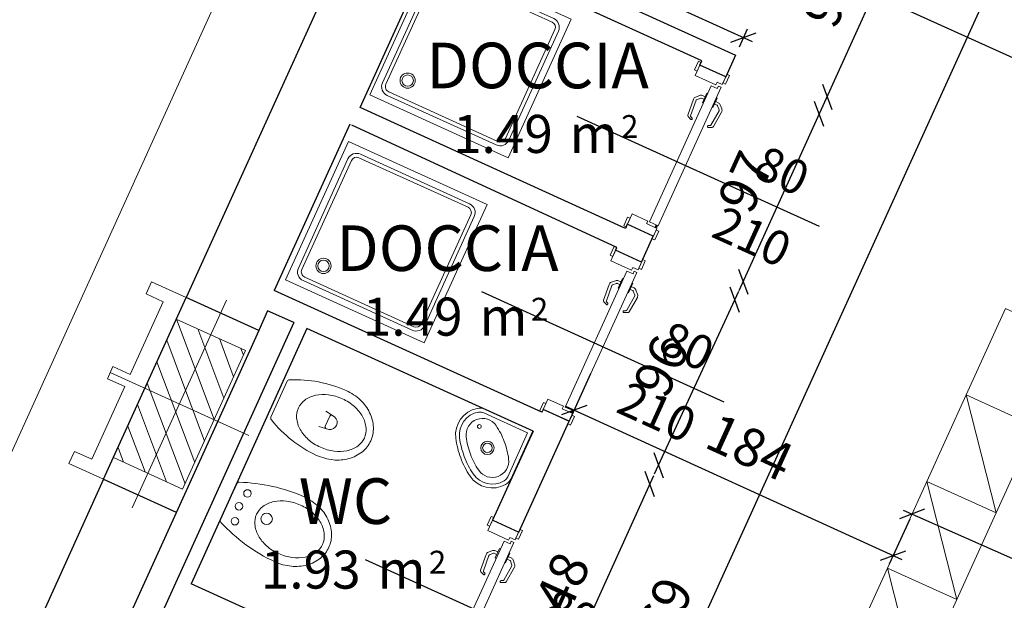
# Model space of a CAD drawing. Units: millimetres. Extents: x -53510 to 92537, y -14568 to 65432.
# Drawn here: x 23172 to 28352, y 51363 to 54415 of the extents above; entities that cross this region are included whole.
import ezdxf
from ezdxf.enums import TextEntityAlignment as Align

# ---------------------------------------------------------------- set-up
doc = ezdxf.new("R2010")
doc.units = ezdxf.units.MM
doc.header["$LTSCALE"] = 100
doc.layers.get('0').update_dxf_attribs({"lineweight": 9})
for name, color, linetype, lineweight in [('000_ARREDO 1', 251, 'Continuous', 5), ('_ALUCOBOND', 3, 'Continuous', 13), ('_BUCHTAL', 3, 'Continuous', 13), ('A-MURI-SEZ', 1, 'Continuous', 30), ('A-SAN', 4, 'Continuous', 13), ('A-TEX-ROOM', 7, 'Continuous', 9), ('Porte', 3, 'Continuous', 0), ('S-Assi', 251, 'Continuous', 9), ('S-CAMPI-PIL', 212, 'Continuous', 5), ('S-Pilastri', 1, 'Continuous', 20)]:
    doc.layers.add(name, color=color, linetype=linetype, lineweight=lineweight)
doc.layers.add('A-QUOTE', color=6, linetype='Continuous')
doc.layers.add('Quote_infissi', color=7, linetype='Continuous')
doc.styles.add('Destinazione', font='arial.ttf')
doc.styles.add('Quota_A', font='romans.shx', dxfattribs={"height": 18})
doc.styles.add('RS8', font='ROMANS.shx', dxfattribs={"width": 0.8})
doc.dimstyles.new('ISO-100', dxfattribs={"dimtxt": 200, "dimasz": 100, "dimexe": 50, "dimexo": 50, "dimgap": 80, "dimtad": 1, "dimdec": 0, "dimlfac": 0.1, "dimtxsty": 'RS8', "dimblk": 'OBLIQUE', "dimcen": 250, "dimdle": 50, "dimclrt": 256, "dimadec": 0, "dimazin": 0, "dimtfac": 1, "dimtdec": 0, "dimtmove": 0, "dimatfit": 3, "dimfxl": 0, "dimarcsym": 0})

# ---------------------------------------------------------------- blocks, each defined once
blk = doc.blocks.new('Pilastro40x80')
at = {"layer": 'S-CAMPI-PIL'}
h = blk.add_hatch(dxfattribs=at)
h.set_pattern_fill('ANSI31', color=256, scale=70, style=0)
h.set_pattern_definition([(45, (0, 0), (-6.1872, 6.1872), [])])
h.paths.add_polyline_path([(20, 40), (0, 40), (0, 0), (20, 0)])
h.paths.add_polyline_path([(0, 40), (-20, 40), (-20, 0), (0, 0)])
h.paths.add_polyline_path([(0, 0), (-20, 0), (-20, -40), (0, -40)])
h.paths.add_polyline_path([(20, 0), (0, 0), (0, -40), (20, -40)])
blk.add_lwpolyline([(-20, -40), (20, -40), (20, 40), (-20, 40)], close=True)
at = {"layer": 'S-Assi'}
for p, q in [((0, -60), (0, 60)), ((-40, 0), (40, 0))]:
    blk.add_line(p, q, dxfattribs=at)
blk = doc.blocks.new('Doccia80x80')
for p, q in [((-82, 82), (-82, 2)), ((-2, 82), (-82, 82)), ((-10.5, 78.5), (-73.5, 78.5)), ((-2, 2), (-2, 82)), ((-78.5, 73.5), (-78.5, 10.5)), ((-76.5, 73.5), (-76.5, 10.5)), ((-10.5, 76.5), (-73.5, 76.5)), ((-7.5, 10.5), (-7.5, 73.5)), ((-5.5, 10.5), (-5.5, 73.5)), ((-73.5, 7.5), (-10.5, 7.5)), ((-73.5, 5.5), (-10.5, 5.5)), ((-82, 2), (-2, 2))]:
    blk.add_line(p, q)
for radius in [4, 3]:
    blk.add_circle((-17, 17.08), radius)
for centre, radius, start, end in [((-73.5, 73.5), 5, 90, 180), ((-10.5, 73.5), 5, 0, 90), ((-73.5, 73.5), 3, 90, 180), ((-10.5, 73.5), 3, 0, 90), ((-73.5, 10.5), 5, 180, 270), ((-73.5, 10.5), 3, 180, 270), ((-10.5, 10.5), 5, 270, 0), ((-10.5, 10.5), 3, 270, 0)]:
    blk.add_arc(centre, radius, start, end)
blk = doc.blocks.new('Quota_sx1')
blk.add_line((-100, 0), (40, 0))
at = {"style": 'Quota_A'}
for tag, p in [('LARGHEZZA', (-70, 4)), ('ALTEZZA', (-70, -34))]:
    blk.add_attdef(tag, text='', height=18, dxfattribs=at).set_placement(p, align=Align.BOTTOM_CENTER)
blk = doc.blocks.new('Bidet')
at = {"color": 0}
blk.add_line((10.34, -2), (-10.34, -2), dxfattribs=at)
for centre, radius in [((-8, -9.3), 2), ((0, -8), 2), ((8, -9.3), 2), ((0, -24), 3)]:
    blk.add_circle(centre, radius, dxfattribs=at)
for centre, radius, start, end in [((70.97, -38.03), 89.72, 156.9461, 179.5038), ((-10.26, -3.43), 1.43, 92.9805, 157.9854), ((10.26, -3.43), 1.43, 22.0146, 87.0195), ((-70.97, -38.03), 89.72, 0.4962, 23.0539), ((2.35, -32.75), 15.2, 119.44, 143.7246), ((0, -28.59), 10.41, 90, 119.44), ((0, -28.59), 10.41, 60.56, 90), ((-2.35, -32.75), 15.2, 36.2754, 60.56), ((6.06, -35.47), 19.79, 143.7246, 163.0909), ((-6.06, -35.47), 19.79, 16.9091, 36.2754), ((11.91, -37.25), 25.91, 163.0909, 180), ((-11.91, -37.25), 25.91, 0, 16.9091), ((19.33, -35.5), 38.12, 182.6329, 196.2162), ((11.91, -37.25), 25.91, 180, 196.9091), ((-11.91, -37.25), 25.91, 343.0909, 0), ((-8.78, -37.25), 27.53, 341.1509, 0), ((4.48, -38.72), 22.99, 198.8491, 219.4945), ((6.06, -39.03), 19.79, 196.9091, 216.2754), ((-6.06, -39.03), 19.79, 323.7246, 343.0909), ((-4.48, -38.72), 22.99, 320.5055, 341.1509), ((2.35, -41.75), 15.2, 216.2754, 240.56), ((-2.35, -41.75), 15.2, 299.44, 323.7246), ((1.75, -40.97), 19.44, 219.4945, 243.3169), ((0, -45.91), 10.41, 240.56, 270), ((0, -45.91), 10.41, 270, 299.44), ((-1.75, -40.97), 19.44, 296.6831, 320.5055), ((0, -44.44), 15.56, 243.3169, 270), ((0, -44.44), 15.56, 270, 296.6831)]:
    blk.add_arc(centre, radius, start, end, dxfattribs=at)
blk = doc.blocks.new('Water')
for p, q in [((10.34, -7), (-10.34, -7)), ((-3.58, -37.51), (-4.46, -31.97)), ((-2.84, -35), (0.01, -35)), ((2.87, -35), (0.01, -35)), ((3.6, -37.51), (4.48, -31.97))]:
    blk.add_line(p, q)
for centre, radius, start, end in [((47.99, -37.98), 66.74, 153.2054, 179.3746), ((-10.26, -8.43), 1.43, 92.9805, 157.9854), ((10.26, -8.43), 1.43, 22.0146, 87.0195), ((-47.99, -37.98), 66.74, 0.6254, 26.7946), ((2.35, -32.75), 15.2, 119.44, 143.7246), ((0, -28.59), 10.41, 90, 119.44), ((0, -28.59), 10.41, 60.56, 90), ((-2.35, -32.75), 15.2, 36.2754, 60.56), ((6.06, -35.47), 19.79, 143.7246, 163.0909), ((-6.06, -35.47), 19.79, 16.9091, 36.2754), ((11.91, -37.25), 25.91, 163.0909, 180), ((-11.91, -37.25), 25.91, 0, 16.9091), ((-2.86, -36.02), 1.02, 89.1504, 166.0256), ((2.88, -36.02), 1.02, 13.9744, 90.8496), ((19.33, -35.5), 38.12, 182.6329, 196.2162), ((11.91, -37.25), 25.91, 180, 196.9091), ((0.06, -36.47), 3.79, 196.0142, 269.0457), ((-0.04, -36.47), 3.79, 270.9543, 343.9858), ((-11.91, -37.25), 25.91, 343.0909, 0), ((-8.78, -37.25), 27.53, 341.1509, 0), ((4.48, -38.72), 22.99, 198.8491, 219.4945), ((6.06, -39.03), 19.79, 196.9091, 216.2754), ((-6.06, -39.03), 19.79, 323.7246, 343.0909), ((-4.48, -38.72), 22.99, 320.5055, 341.1509), ((2.35, -41.75), 15.2, 216.2754, 240.56), ((-2.35, -41.75), 15.2, 299.44, 323.7246), ((1.75, -40.97), 19.44, 219.4945, 243.3169), ((0, -45.91), 10.41, 240.56, 270), ((0, -45.91), 10.41, 270, 299.44), ((-1.75, -40.97), 19.44, 296.6831, 320.5055), ((0, -44.44), 15.56, 243.3169, 270), ((0, -44.44), 15.56, 270, 296.6831)]:
    blk.add_arc(centre, radius, start, end)
blk = doc.blocks.new('lavamani')
at = {"layer": 'A-SAN'}
for p, q in [((-24062.3, 30045.2), (-24316, 29930)), ((-24035.9, 30049.3), (-24023.5, 30047.9)), ((-24058.1, 30024.8), (-24289.1, 29919.9)), ((-24033, 30029.1), (-24030.1, 30028.8)), ((-24316, 29930), (-24200.8, 29676.3)), ((-24289.1, 29919.9), (-24184.2, 29688.9)), ((-24183.6, 29655.8), (-24173.3, 29648.7)), ((-24168.2, 29669.1), (-24165.8, 29667.4))]:
    blk.add_line(p, q, dxfattribs=at)
for points in [[(-24123.2, 29958, 0.057639), (-24166.4, 29873.8, 0.057639), (-24189.3, 29782, 0.057639)], [(-23988.5, 29807, 0.057639), (-23965.7, 29898.8, 0.057639)], [(-23955.8, 29794.7, 0.057639), (-23931, 29894.3, 0.057639)], [(-23937, 29787.7, 0.057639), (-23911.1, 29891.8, 0.071314)], [(-24031.7, 29722.9, 0.057639), (-23988.5, 29807, 0.057639)], [(-24002.6, 29703.4, 0.057639), (-23955.8, 29794.7, 0.057639)], [(-23986, 29692.3, 0.057639), (-23937, 29787.7, 0.057639)]]:
    blk.add_lwpolyline(points, format="xyb", dxfattribs=at)
for centre, radius in [((-24035.3, 29952.8), 10), ((-24077.5, 29840.4), 35), ((-24077.5, 29840.4), 25)]:
    blk.add_circle(centre, radius, dxfattribs=at)
for centre, radius, start, end in [((-24041.6, 29999.7), 50, 83.4402, 114.4236), ((-24051.7, 29909.1), 141.6, 352.9518, 78.5142), ((-24051.7, 29909.1), 86.6, 352.9518, 145.8954), ((-24037.4, 29979.3), 50, 84.9747, 114.4236), ((-24051.7, 29909.1), 121.6, 352.9518, 79.7752), ((-24103.3, 29771.7), 86.6, 172.9518, 325.8954), ((-24138.7, 29709.5), 50, 204.4236, 233.8725), ((-24103.3, 29771.7), 141.6, 240.333, 325.8954), ((-24103.3, 29771.7), 121.6, 239.072, 325.8954), ((-24155.3, 29696.9), 50, 204.4236, 235.407)]:
    blk.add_arc(centre, radius, start, end, dxfattribs=at)
blk = doc.blocks.new('Dest_mq')
at = {"style": 'Destinazione'}
for s, height, p in [('2', 12, (43.87, -102.09)), ('m', 20, (16.82, -110))]:
    blk.add_text(s, height=height, dxfattribs=at).set_placement(p)
at = {"style": 'Destinazione', "width": 0.99}
for tag, p in [('DESTINAZIONE-RIGA1', (0, 0)), ('DESTINAZIONE-RIGA2', (0, -38)), ('DESTINAZIONE-RIGA3', (0, -76))]:
    blk.add_attdef(tag, text='', height=24, dxfattribs=at).set_placement(p, align=Align.CENTER)
blk.add_attdef('SUPERFICIE', text='', height=20, dxfattribs=at).set_placement((7.93, -110), align=Align.RIGHT)
blk = doc.blocks.new('PORTA 80X15 CHIUSA')
at = {"layer": 'Porte'}
for p, q in [((-24128.3, 33982.7), (-24264.8, 33920.6)), ((-24103.5, 33928.1), (-24128.3, 33982.7)), ((-24103.5, 33928.1), (-24212.7, 33878.4)), ((-24246.2, 33879.6), (-24264.8, 33920.6)), ((-24218.9, 33892), (-24246.2, 33879.6)), ((-24220.1, 33858.5), (-24188.3, 33873)), ((-24212.7, 33878.4), (-24218.9, 33892)), ((-23863.2, 33158.5), (-24188.3, 33873)), ((-24240, 33865.9), (-24226.3, 33872.2)), ((-23908.7, 33137.8), (-24240, 33865.9)), ((-24226.3, 33872.2), (-24220.1, 33858.5)), ((-24165.1, 33834.1), (-24169.6, 33832)), ((-24142.3, 33784), (-24165.1, 33834.1)), ((-24156.2, 33816.2), (-24143, 33822.2)), ((-24127.7, 33822.7), (-24105.9, 33814.5)), ((-24235.6, 33773.6), (-24243.8, 33751.7)), ((-24212, 33790.8), (-24225.2, 33784.8)), ((-24219.7, 33809.3), (-24215.1, 33811.3)), ((-24196.9, 33759.2), (-24219.7, 33809.3)), ((-24205.8, 33777.1), (-24219, 33771.1)), ((-24212.6, 33790.5), (-24211.4, 33791.1)), ((-24205.8, 33777.1), (-24205.2, 33777.4)), ((-24155.6, 33816.4), (-24156.8, 33815.9)), ((-24150, 33802.5), (-24150.6, 33802.2)), ((-24150, 33802.5), (-24136.8, 33808.5)), ((-24142.3, 33784), (-24146.9, 33782)), ((-24133, 33808.6), (-24111.1, 33800.4)), ((-24108.3, 33797.8), (-24079.7, 33716.2)), ((-24094.2, 33802.8), (-24065.1, 33719.9)), ((-24242.7, 33735.2), (-24199.3, 33658.9)), ((-24221.6, 33768.3), (-24229.8, 33746.5)), ((-24229.6, 33742.6), (-24186.9, 33667.4)), ((-24196.9, 33759.2), (-24192.4, 33761.3)), ((-24087.1, 33704), (-24080.7, 33711.2)), ((-24079.6, 33697.4), (-24066.7, 33712)), ((-24172.8, 33655), (-24192.3, 33654.8)), ((-24172.9, 33665), (-24182.5, 33664.9)), ((-23772.2, 33199.9), (-23854.1, 33162.6)), ((-23747.3, 33145.3), (-23772.2, 33199.9)), ((-23908.7, 33137.8), (-23863.2, 33158.5)), ((-23847.9, 33149), (-23902.5, 33124.1)), ((-23854.1, 33162.6), (-23847.9, 33149)), ((-23883.9, 33083.1), (-23902.5, 33124.1)), ((-23747.3, 33145.3), (-23883.9, 33083.1))]:
    blk.add_line(p, q, dxfattribs=at)
at = {"layer": 'Porte', "elevation": 0}
for points in [[(-24120.9, 34002.5), (-24134.5, 33996.3), (-24113.8, 33950.8), (-24100.2, 33957)], [(-24284.7, 33928), (-24271, 33934.2), (-24250.3, 33888.7), (-24264, 33882.5)], [(-23727.5, 33137.8), (-23741.1, 33131.6), (-23761.8, 33177.1), (-23748.2, 33183.3)], [(-23891.3, 33063.3), (-23877.7, 33069.5), (-23898.4, 33115), (-23912, 33108.8)]]:
    blk.add_lwpolyline(points, close=True, dxfattribs=at)
at = {"layer": 'Porte', "const_width": 7.5, "elevation": 0}
blk.add_lwpolyline([(-23895, 33134, -1), (-23902.5, 33134, -1)], format="xyb", close=True, dxfattribs=at)
at = {"layer": 'Porte'}
for centre, radius, start, end in [((-24134.8, 33804), 20, 69.4622, 114.4622), ((-24216.9, 33766.6), 20, 114.4629, 159.4628), ((-24216.9, 33766.6), 5, 114.4629, 159.4628), ((-24134.8, 33804), 5, 69.4622, 114.4622), ((-24112.9, 33795.8), 5, 24.4622, 69.4622), ((-24112.8, 33795.8), 19.9, 20.4818, 69.5067), ((-24225.2, 33744.7), 19.9, 159.4184, 208.4432), ((-24225.1, 33744.7), 5, 159.4628, 204.4628), ((-24072.6, 33717.3), 8, 318.4712, 19.3411), ((-24182.6, 33669.9), 5, 209.5839, 270.4539), ((-24083.3, 33700.7), 5, 138.4712, 204.4622), ((-24083.3, 33700.7), 5, 204.4622, 318.4712), ((-24084.4, 33714.6), 5, 318.4712, 19.3411), ((-24192.4, 33662.8), 8, 209.5839, 270.4539), ((-24172.8, 33660), 5, 24.4629, 90.4539), ((-24172.8, 33660), 5, 270.4539, 24.4629)]:
    blk.add_arc(centre, radius, start, end, dxfattribs=at)
blk = doc.blocks.new('_Oblique')
blk.add_line((-0.5, -0.5), (0.5, 0.5))
blk = doc.blocks.new('*D913')
at = {"layer": 'A-QUOTE', "color": 0, "lineweight": -2}
blk.add_line((25856.9, 50585), (26508.1, 52019.1), dxfattribs=at)
at = {"layer": 'Defpoints', "color": 0}
for p in [(26487.4, 51973.5), (26487.4, 51973.5), (25877.5, 50630.5)]:
    blk.add_point(p, dxfattribs=at)
at = {"layer": 'A-QUOTE', "color": 0, "lineweight": -2, "xscale": 100, "yscale": 100, "zscale": 100}
for p, rotation in [((26487.4, 51973.5), 65.57640717108119), ((25877.5, 50630.5), 245.5764071710812)]:
    blk.add_blockref('_Oblique', p, dxfattribs=dict(at, rotation=rotation))
at = {"layer": 'A-QUOTE', "insert": (26018.6, 51376.5), "char_height": 200, "attachment_point": 5, "rotation": 65.5764, "style": 'RS8'}
blk.add_mtext('148', dxfattribs=at)
blk = doc.blocks.new('*D914')
at = {"layer": 'A-QUOTE', "color": 0, "lineweight": -2}
blk.add_line((26511.9, 52028.3), (26955.2, 52987.7), dxfattribs=at)
at = {"layer": 'Defpoints', "color": 0}
for p in [(26934.2, 52942.3), (26934.2, 52942.3), (26532.9, 52073.7)]:
    blk.add_point(p, dxfattribs=at)
at = {"layer": 'A-QUOTE', "color": 0, "lineweight": -2, "xscale": 100, "yscale": 100, "zscale": 100}
for p, rotation in [((26934.2, 52942.3), 65.20154892207667), ((26532.9, 52073.7), 245.2015489220767)]:
    blk.add_blockref('_Oblique', p, dxfattribs=dict(at, rotation=rotation))
at = {"layer": 'A-QUOTE', "insert": (26570.1, 52583.5), "char_height": 200, "attachment_point": 5, "rotation": 65.2015, "style": 'RS8'}
blk.add_mtext('96', dxfattribs=at)
blk = doc.blocks.new('*D915')
at = {"layer": 'A-QUOTE', "color": 0, "lineweight": -2}
blk.add_line((26957.2, 52992.4), (27398.9, 53964.8), dxfattribs=at)
at = {"layer": 'Defpoints', "color": 0}
for p in [(27378.2, 53919.3), (27378.2, 53919.3), (26977.8, 53037.9)]:
    blk.add_point(p, dxfattribs=at)
at = {"layer": 'A-QUOTE', "color": 0, "lineweight": -2, "xscale": 100, "yscale": 100, "zscale": 100}
for p, rotation in [((27378.2, 53919.3), 65.57126829170753), ((26977.8, 53037.9), 245.5712682917075)]:
    blk.add_blockref('_Oblique', p, dxfattribs=dict(at, rotation=rotation))
at = {"layer": 'A-QUOTE', "insert": (27014.1, 53553), "char_height": 200, "attachment_point": 5, "rotation": 65.5713, "style": 'RS8'}
blk.add_mtext('97', dxfattribs=at)
blk = doc.blocks.new('*D916')
at = {"layer": 'A-QUOTE', "color": 0, "lineweight": -2}
for p, q in [((27398.9, 53964.8), (27841.3, 54939.2)), ((27775.1, 54914.3), (27775.1, 54914.3)), ((27374, 54031), (27374, 54031))]:
    blk.add_line(p, q, dxfattribs=at)
at = {"layer": 'Defpoints', "color": 0}
for p in [(27820.6, 54893.7), (27820.6, 54893.7), (27419.6, 54010.3)]:
    blk.add_point(p, dxfattribs=at)
at = {"layer": 'A-QUOTE', "color": 0, "lineweight": -2, "xscale": 100, "yscale": 100, "zscale": 100}
for p, rotation in [((27820.6, 54893.7), 65.58137123172854), ((27419.6, 54010.3), 245.5813712317286)]:
    blk.add_blockref('_Oblique', p, dxfattribs=dict(at, rotation=rotation))
at = {"layer": 'A-QUOTE', "insert": (27456.2, 54526.4), "char_height": 200, "attachment_point": 5, "rotation": 65.5814, "style": 'RS8'}
blk.add_mtext('97', dxfattribs=at)
blk = doc.blocks.new('*D917')
at = {"layer": 'A-QUOTE', "color": 0, "lineweight": -2}
for p, q in [((25424.7, 54971.2), (25467.1, 55064.6)), ((25400.9, 55039.8), (27025.5, 54300.7)), ((26958.2, 54273.6), (27000.7, 54366.9))]:
    blk.add_line(p, q, dxfattribs=at)
at = {"layer": 'Defpoints', "color": 0}
for p in [(25404, 54925.7), (26980, 54321.4), (26937.5, 54228)]:
    blk.add_point(p, dxfattribs=at)
at = {"layer": 'A-QUOTE', "color": 0, "lineweight": -2, "xscale": 100, "yscale": 100, "zscale": 100}
for p, rotation in [((25446.4, 55019.1), 155.5374750003957), ((26980, 54321.4), 335.5374750003958)]:
    blk.add_blockref('_Oblique', p, dxfattribs=dict(at, rotation=rotation))
at = {"layer": 'A-QUOTE', "insert": (26287.7, 54834.1), "char_height": 200, "attachment_point": 5, "rotation": 335.5375, "style": 'RS8'}
blk.add_mtext('168', dxfattribs=at)
blk = doc.blocks.new('*D925')
at = {"layer": 'A-QUOTE', "color": 0, "lineweight": -2}
blk.add_line((32255.1, 52461.7), (25602.1, 55483), dxfattribs=at)
at = {"layer": 'Defpoints', "color": 0}
for p in [(25647.6, 55462.3), (25647.6, 55462.3), (32209.6, 52482.4)]:
    blk.add_point(p, dxfattribs=at)
at = {"layer": 'A-QUOTE', "color": 0, "lineweight": -2, "xscale": 100, "yscale": 100, "zscale": 100}
for p, rotation in [((25647.6, 55462.3), 155.5764071711075), ((32209.6, 52482.4), 335.5764071711075)]:
    blk.add_blockref('_Oblique', p, dxfattribs=dict(at, rotation=rotation))
at = {"layer": 'A-QUOTE', "insert": (29003.1, 54136.3), "char_height": 200, "attachment_point": 5, "rotation": 335.5764, "style": 'RS8'}
blk.add_mtext('721', dxfattribs=at)
blk = doc.blocks.new('*D934')
at = {"layer": 'A-QUOTE', "color": 0, "lineweight": -2}
for p, q in [((27380.4, 55093.5), (28359.4, 54648.9)), ((25115.6, 47626.8), (28334.6, 54715.1)), ((24202.8, 48096.2), (25181.8, 47651.6))]:
    blk.add_line(p, q, dxfattribs=at)
at = {"layer": 'Defpoints', "color": 0}
for p in [(27334.9, 55114.2), (28313.9, 54669.6), (24157.3, 48116.9)]:
    blk.add_point(p, dxfattribs=at)
at = {"layer": 'A-QUOTE', "color": 0, "lineweight": -2, "xscale": 100, "yscale": 100, "zscale": 100}
for p, rotation in [((28313.9, 54669.6), 65.5764071711435), ((25136.3, 47672.3), 245.5764071711435)]:
    blk.add_blockref('_Oblique', p, dxfattribs=dict(at, rotation=rotation))
at = {"layer": 'A-QUOTE', "insert": (26561.2, 51245.4), "char_height": 200, "attachment_point": 5, "rotation": 65.5764, "style": 'RS8'}
blk.add_mtext('769', dxfattribs=at)
blk = doc.blocks.new('*D935')
at = {"layer": 'A-QUOTE', "color": 0, "lineweight": -2}
for p, q in [((26175.5, 52553.1), (26067.9, 52316.6)), ((26043.1, 52382.8), (27812.6, 51577.8)), ((27854, 51789.5), (27746.4, 51553))]:
    blk.add_line(p, q, dxfattribs=at)
at = {"layer": 'Defpoints', "color": 0}
for p in [(26196.2, 52598.6), (27874.7, 51835), (27767.1, 51598.5)]:
    blk.add_point(p, dxfattribs=at)
at = {"layer": 'A-QUOTE', "color": 0, "lineweight": -2}
for p, xscale, yscale, zscale, rotation in [((26088.6, 52362.1), 99.99999999999999, 99.99999999999999, 99.99999999999999, 155.5374750007607), ((27767.1, 51598.5), 100, 100, 100, 335.5374750007607)]:
    blk.add_blockref('_Oblique', p, dxfattribs=dict(at, xscale=xscale, yscale=yscale, zscale=zscale, rotation=rotation))
at = {"layer": 'A-QUOTE', "insert": (27002.4, 52144.2), "char_height": 200, "attachment_point": 5, "rotation": 335.5375, "style": 'RS8'}
blk.add_mtext('184', dxfattribs=at)
blk = doc.blocks.new('*D941')
at = {"layer": 'A-QUOTE', "color": 0, "lineweight": -2}
blk.add_line((27820.2, 51836), (31276.4, 50310), dxfattribs=at)
at = {"layer": 'Defpoints', "color": 0}
for p in [(27865.9, 51815.8), (31230.7, 50330.2), (31230.7, 50330.2)]:
    blk.add_point(p, dxfattribs=at)
at = {"layer": 'A-QUOTE', "color": 0, "lineweight": -2, "xscale": 100, "yscale": 100, "zscale": 100}
for p, rotation in [((27865.9, 51815.8), 156.1776705058854), ((31230.7, 50330.2), 336.1776705058854)]:
    blk.add_blockref('_Oblique', p, dxfattribs=dict(at, rotation=rotation))
at = {"layer": 'A-QUOTE', "insert": (29621, 51237.7), "char_height": 200, "attachment_point": 5, "rotation": 336.1777, "style": 'RS8'}
blk.add_mtext('368', dxfattribs=at)

msp = doc.modelspace()

# ---------------------------------------------------------------- hatches: boundary and pattern name
at = {"layer": 'S-CAMPI-PIL'}
h = msp.add_hatch(dxfattribs=at)
h.set_pattern_fill('ANSI31', color=256, scale=700, style=0)
h.set_pattern_definition([(45, (44685.9, 25441), (-61.87184, 61.87184), [])])
h.paths.add_polyline_path([(25918.4, 59154.4), (25564.9, 58800.9), (27441.1, 56924.7), (26540.5, 56024.1), (25629.4, 56437.8), (25339.9, 55800.5), (25704.1, 55635.1), (25786.8, 55817.2), (33708.3, 52219.9), (33915, 52675.2), (30829.4, 54076.4), (33670.7, 56917.6), (33317.1, 57271.2), (31125.1, 55079.1, -0.414214), (29993.7, 55079.1)])
h.paths.add_polyline_path([(27723.9, 56641.8), (29840.1, 54525.7), (26929.5, 55847.4)], flags=16)
h.paths.add_polyline_path([(27852.4, 59447.9), (28064.5, 59660), (27852.4, 59872.1), (27640.2, 59660)])
h.paths.add_polyline_path([(29019.1, 61038.9), (29231.2, 60826.7), (29991.4, 61586.9), (29779.2, 61799)])
h.paths.add_polyline_path([(31165.2, 62760.7), (31377.3, 62972.8), (31165.2, 63184.9), (30953, 62972.8)])
h.paths.add_polyline_path([(31882.9, 60826.7), (32095, 61038.9), (31882.9, 61251), (31670.8, 61038.9)])
h.paths.add_polyline_path([(33261.7, 59447.9), (33473.9, 59660), (33261.7, 59872.1), (33049.6, 59660)])
h.paths.add_polyline_path([(34587.6, 58546.3), (34375.4, 58334.2), (34729, 57980.6), (34941.1, 58192.7)])

# ---------------------------------------------------------------- linework, layer by layer
at = {"layer": '000_ARREDO 1'}
for p, q in [((28151.1, 52442.7), (28308.2, 51822)), ((27944.1, 51987.6), (28101.1, 51366.9)), ((27737, 51532.5), (27894.1, 50911.7))]:
    msp.add_line(p, q, dxfattribs=at)
for points in [[(28722.3, 52732.2), (28515.2, 52277.1), (28151.1, 52442.7), (28358.2, 52897.8)], [(28515.2, 52277.1), (28308.2, 51822), (27944.1, 51987.6), (28151.1, 52442.7)], [(28308.2, 51822), (28101.1, 51366.9), (27737, 51532.5), (27944.1, 51987.6)], [(28101.1, 51366.9), (27894.1, 50911.7), (27530, 51077.4), (27737, 51532.5)]]:
    msp.add_lwpolyline(points, close=True, dxfattribs=at)
at = {"layer": '_ALUCOBOND'}
msp.add_line((1388.7, 4267.3), (25432.5, 57213.6), dxfattribs=at)
msp.add_lwpolyline([(23613.6, 51999.1), (23431.5, 52081.8), (23460.5, 52145.5), (23551.5, 52104.2), (23725.2, 52486.6), (23634.2, 52527.9), (23663.1, 52591.7), (23754.1, 52550.3), (23927.8, 52932.7), (23836.8, 52974.1), (23865.7, 53037.8), (24047.8, 52955.1)], dxfattribs=at)
at = {"layer": '_BUCHTAL'}
msp.add_line((1429.7, 4357.6), (25782.7, 57984.7), dxfattribs=at)
at = {"layer": 'A-MURI-SEZ'}
for p, q in [((25288.2, 55686.7), (24047.8, 52955.1)), ((24908.7, 53865.7), (24511.7, 52991.5)), ((25919.4, 52352.3), (24511.7, 52991.5)), ((23613.6, 51999.1), (24047.8, 52955.1)), ((24430.2, 52781.5), (24047.8, 52955.1)), ((24476.7, 52885.6), (24430.2, 52781.5)), ((24614.3, 52824.1), (24476.7, 52885.6)), ((24614.3, 52824.1), (22757.8, 48735.9)), ((24614.3, 52824.1), (22764, 48749.6)), ((24430.2, 52781.5), (24240, 52362.6)), ((24240, 52362.6), (22621.2, 48798)), ((25925.6, 52365.9), (25919.4, 52352.3)), ((26062.1, 52303.8), (25925.6, 52365.9)), ((25797.1, 51721.4), (26062.1, 52303.8)), ((25872.9, 52252.6), (25660, 51783.8)), ((23613.6, 51999.1), (22373.2, 49267.5)), ((23613.6, 51999.1), (23996.1, 51825.4)), ((25660.6, 51783.5), (25797.1, 51721.4)), ((25263, 50909.6), (24073.7, 51449.7))]:
    msp.add_line(p, q, dxfattribs=at)
for points in [[(25404, 54925.7), (26937.9, 54229), (26886.1, 54115.1), (26749.6, 54177.2), (26759.9, 54200), (25362.6, 54834.7)], [(26443, 53141.1), (26505.1, 53277.6), (26368.6, 53339.8), (26358.3, 53317), (24962.7, 53954), (25362.6, 54834.7)], [(26443, 53141.1), (26306.5, 53203.2), (26312.7, 53217), (24920.2, 53860.4)], [(25872.9, 52252.6), (24683.6, 52792.7), (24073.7, 51449.7)]]:
    msp.add_lwpolyline(points, dxfattribs=at)

# ---------------------------------------------------------------- block references
at = {"layer": 'A-MURI-SEZ', "xscale": -1}
msp.add_blockref('lavamani', (1555.1, 22323.5), dxfattribs=at)
at = {"layer": 'A-SAN'}
for name, p, xscale, yscale, zscale, rotation in [('Doccia80x80', (24987.1, 54011.2), 10.0000000000019, 10.0000000000019, 10.0000000000019, 245.5374750007975), ('Doccia80x80', (24544.7, 53037), 10.0000000000019, 10.0000000000019, 10.0000000000019, 245.5374750007975), ('Water', (24472.7, 52449.2), 9.999999999995278, 9.999999999995278, 9.999999999995278, 65.53747500078025), ('Bidet', (24252.8, 51890.1), -9.999999999995275, 10, 10, 65.53747500078025)]:
    msp.add_blockref(name, p, dxfattribs=dict(at, xscale=xscale, yscale=yscale, zscale=zscale, rotation=rotation))
at = {"layer": 'A-TEX-ROOM', "xscale": 10, "yscale": 10, "zscale": 10}
for p, values in [((25897.2, 54814.8), {'DESTINAZIONE-RIGA3': 'DOCCIA', 'SUPERFICIE': '1.49'}), ((25422.8, 53854.1), {'DESTINAZIONE-RIGA3': 'DOCCIA', 'SUPERFICIE': '1.49'}), ((24886.3, 52524.2), {'DESTINAZIONE-RIGA3': 'WC', 'SUPERFICIE': '1.93'})]:
    msp.add_blockref('Dest_mq', p, dxfattribs=at).add_auto_attribs(values)
at = {"layer": 'Porte', "xscale": -1, "rotation": 0.01821156711314664}
for p in [(2632.4, 20186.7), (2189.3, 19212.7), (1542.4, 17793.5)]:
    msp.add_blockref('PORTA 80X15 CHIUSA', p, dxfattribs=at)
at = {"layer": 'Quote_infissi'}
ref = msp.add_blockref('Quota_sx1', (26468.1, 53740.8), dxfattribs=dict(at, xscale=10.0000000000039, yscale=10.0000000000039, zscale=10.0000000000039, rotation=155.5764071713967))
ref.add_attrib('ALTEZZA', '80', dxfattribs={"layer": '0', "height": 180, "rotation": 335.5764, "style": 'Quota_A'}).set_placement((27122, 53487.8), align=Align.BOTTOM_CENTER)
ref.add_attrib('LARGHEZZA', '210', dxfattribs={"layer": '0', "height": 180, "rotation": 335.5764, "style": 'Quota_A'}).set_placement((26964.9, 53141.8), align=Align.BOTTOM_CENTER)
ref = msp.add_blockref('Quota_sx1', (25967.3, 52818.7), dxfattribs=dict(at, xscale=10.0000000000039, yscale=10.0000000000039, zscale=10.0000000000039, rotation=155.5764071713967))
ref.add_attrib('ALTEZZA', '80', dxfattribs={"layer": '0', "height": 180, "rotation": 335.5764, "style": 'Quota_A'}).set_placement((26621.2, 52565.7), align=Align.BOTTOM_CENTER)
ref.add_attrib('LARGHEZZA', '210', dxfattribs={"layer": '0', "height": 180, "rotation": 335.5764, "style": 'Quota_A'}).set_placement((26464.1, 52219.7), align=Align.BOTTOM_CENTER)
ref = msp.add_blockref('Quota_sx1', (25356.4, 51410.8), dxfattribs=dict(at, xscale=10.0000000000039, yscale=10.0000000000039, zscale=10.0000000000039, rotation=155.5764071713967))
ref.add_attrib('ALTEZZA', '80', dxfattribs={"layer": '0', "height": 180, "rotation": 335.5764, "style": 'Quota_A'}).set_placement((26010.3, 51157.8), align=Align.BOTTOM_CENTER)
ref.add_attrib('LARGHEZZA', '210', dxfattribs={"layer": '0', "height": 180, "rotation": 335.5764, "style": 'Quota_A'}).set_placement((25853.2, 50811.8), align=Align.BOTTOM_CENTER)
at = {"layer": 'S-Pilastri', "xscale": -9.999999999999066, "yscale": 10, "zscale": 10, "rotation": 335.5764071711551}
msp.add_blockref('Pilastro40x80', (24012.8, 52394.4), dxfattribs=at)
msp.add_blockref('Pilastro40x80', (24012.8, 52394.4), dxfattribs=at)

# ---------------------------------------------------------------- dimensions: what is measured, and where the dimension line sits
at = {"layer": 'A-QUOTE'}
for p1, p2, distance, picture, middle in [((32209.6, 52482.4), (25647.6, 55462.3), 0, '*D925', (29003.1, 54136.3)), ((24157.3, 48116.9), (27334.9, 55114.2), -1075.2, '*D934', (26561.2, 51245.4)), ((25404, 54925.7), (26937.5, 54228), 102.5, '*D917', (26287.7, 54834.1)), ((27419.6, 54010.3), (27820.6, 54893.7), 0, '*D916', (27456.2, 54526.4)), ((26977.8, 53037.9), (27378.2, 53919.3), 0, '*D915', (27014.1, 53553)), ((26532.9, 52073.7), (26934.2, 52942.3), 0, '*D914', (26570.1, 52583.5)), ((26196.2, 52598.6), (27874.7, 51835), -259.8, '*D935', (27002.4, 52144.2)), ((25877.5, 50630.5), (26487.4, 51973.5), 0, '*D913', (26018.6, 51376.5)), ((27865.9, 51815.8), (31230.7, 50330.2), 0, '*D941', (29621, 51237.7))]:
    dim = msp.add_aligned_dim(p1=p1, p2=p2, distance=distance, dimstyle='ISO-100', dxfattribs=at)
    dim.commit()
    dim.dimension.update_dxf_attribs({"geometry": picture, "text_midpoint": middle})

doc.saveas('drawing.dxf')
